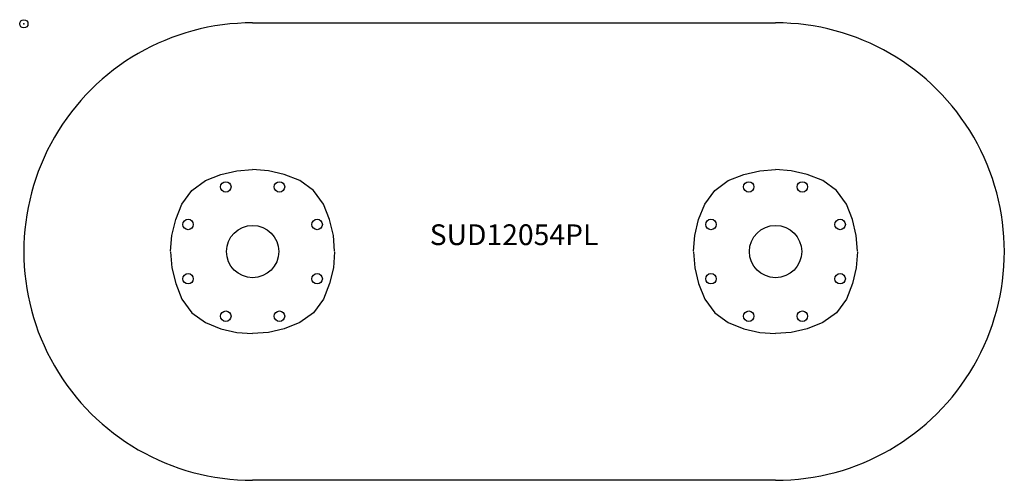
# Model space of a CAD drawing. Units: inches. Extents: x 0 to 118, y -55 to 0.
import ezdxf
from ezdxf.enums import TextEntityAlignment as Align

# ---------------------------------------------------------------- set-up
doc = ezdxf.new("R2010")
doc.units = ezdxf.units.IN
doc.header["$MEASUREMENT"] = 0
doc.header["$PDMODE"] = 32
doc.header["$PDSIZE"] = -2
doc.layers.add('AFUTL-P-ST', color=2, linetype='Continuous')
doc.layers.add('AFUTL-P-TN', color=2, linetype='Continuous', lineweight=9)
doc.styles.get("Standard").update_dxf_attribs({"font": 'monotxt.shx'})

msp = doc.modelspace()

# ---------------------------------------------------------------- linework, layer by layer
at = {"layer": 'AFUTL-P-ST'}
for p, q in [((27.56, 0.12), (90.55, 0.12)), ((90.55, -55), (27.56, -55))]:
    msp.add_line(p, q, dxfattribs=at)
for points in [[(17.67, -27.39), (17.82, -25.49), (18.29, -23.58), (19.02, -21.71), (20.22, -20.07), (21.87, -18.88), (23.74, -18.15), (25.65, -17.7), (27.56, -17.55)], [(37.44, -27.39), (37.29, -25.49), (36.83, -23.58), (36.09, -21.71), (34.89, -20.07), (33.24, -18.88), (31.37, -18.15), (29.46, -17.7), (27.56, -17.55)], [(80.66, -27.39), (80.81, -25.49), (81.28, -23.58), (82.02, -21.71), (83.22, -20.07), (84.86, -18.88), (86.74, -18.15), (88.65, -17.7), (90.55, -17.55)], [(100.44, -27.39), (100.28, -25.49), (99.82, -23.58), (99.08, -21.71), (97.88, -20.07), (96.23, -18.88), (94.36, -18.15), (92.45, -17.7), (90.55, -17.55)], [(17.67, -27.49), (17.82, -29.39), (18.29, -31.3), (19.02, -33.17), (20.22, -34.81), (21.87, -36), (23.74, -36.73), (25.65, -37.19), (27.56, -37.33)], [(37.44, -27.49), (37.29, -29.39), (36.83, -31.3), (36.09, -33.17), (34.89, -34.81), (33.24, -36), (31.37, -36.73), (29.46, -37.19), (27.56, -37.33)], [(80.66, -27.49), (80.81, -29.39), (81.28, -31.3), (82.02, -33.17), (83.22, -34.81), (84.86, -36), (86.74, -36.73), (88.65, -37.19), (90.55, -37.33)], [(100.44, -27.49), (100.28, -29.39), (99.82, -31.3), (99.08, -33.17), (97.88, -34.81), (96.23, -36), (94.36, -36.73), (92.45, -37.19), (90.55, -37.33)]]:
    msp.add_lwpolyline(points, dxfattribs=at)
for centre, radius in [((24.33, -19.65), 0.632), ((30.79, -19.65), 0.632), ((87.32, -19.65), 0.632), ((93.78, -19.65), 0.632), ((19.78, -24.17), 0.632), ((35.33, -24.17), 0.632), ((82.77, -24.17), 0.632), ((98.33, -24.17), 0.632), ((27.56, -27.44), 3.15), ((90.55, -27.44), 3.15), ((19.78, -30.71), 0.632), ((35.33, -30.71), 0.632), ((82.77, -30.71), 0.632), ((98.33, -30.71), 0.632), ((24.33, -35.23), 0.632), ((30.79, -35.23), 0.632), ((87.32, -35.23), 0.632), ((93.78, -35.23), 0.632)]:
    msp.add_circle(centre, radius, dxfattribs=at)
for centre, start, end in [((27.56, -27.44), 89.9967, 270.0033), ((90.55, -27.44), 269.9967, 90.0033)]:
    msp.add_arc(centre, 27.56, start, end, dxfattribs=at)
msp.add_point((0, 0), dxfattribs=at)

# ---------------------------------------------------------------- texts
at = {"layer": 'AFUTL-P-TN'}
msp.add_text('SUD12054PL', height=2.5, dxfattribs=at).set_placement((59.05, -27.44), align=Align.BOTTOM_CENTER)

doc.saveas('drawing.dxf')
